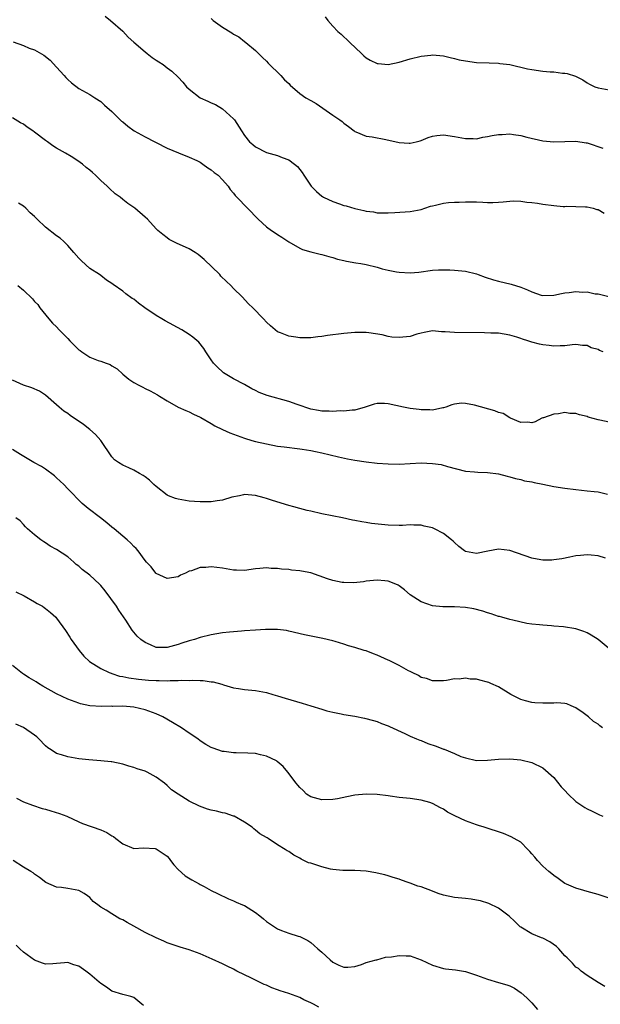
# Model space of a CAD drawing. Units: inches. Extents: x 2619000 to 2622000, y 1482000 to 1485000.
# Drawn here: x 2619898 to 2620003, y 1483949 to 1484127 of the extents above; entities that cross this region are included whole.
import ezdxf

# ---------------------------------------------------------------- set-up
doc = ezdxf.new("R2010")
doc.units = ezdxf.units.IN
doc.header["$MEASUREMENT"] = 0
doc.layers.add('LD26191482_10ft', color=110, linetype='Continuous')

msp = doc.modelspace()

# ---------------------------------------------------------------- linework, layer by layer
at = {"layer": 'LD26191482_10ft'}
for points, elevation in [([(2619913.76, 1484127.76), (2619914.75, 1484127), (2619917, 1484125.02), (2619917.94, 1484123.94), (2619919, 1484123.04), (2619921, 1484121.29), (2619921.4, 1484121), (2619922.3, 1484120.3), (2619923, 1484119.79), (2619923.5, 1484119.5), (2619924.26, 1484119), (2619925, 1484118.42), (2619925.83, 1484117.83), (2619927, 1484116.71), (2619927.84, 1484115.84), (2619928.48, 1484115), (2619929, 1484114.56), (2619930.96, 1484113), (2619932.38, 1484112.38), (2619933, 1484112.06), (2619933.75, 1484111.75), (2619935.01, 1484111), (2619937, 1484109.18), (2619937.17, 1484109), (2619938.49, 1484107), (2619939, 1484106.19), (2619939.91, 1484105), (2619940.53, 1484104.53), (2619941, 1484104.11), (2619943, 1484103.07), (2619945, 1484102.54), (2619945.8, 1484102.2), (2619947, 1484101.77), (2619948.06, 1484101), (2619948.58, 1484100.58), (2619949.46, 1484099.46), (2619949.74, 1484099), (2619951.07, 1484097), (2619952.04, 1484096.04), (2619953, 1484095.2), (2619953.11, 1484095.11), (2619953.32, 1484095), (2619955, 1484094.2), (2619956.18, 1484093.82), (2619957, 1484093.53), (2619957.43, 1484093.43), (2619959, 1484092.96), (2619960.62, 1484092.62), (2619961, 1484092.47), (2619962.34, 1484092.34), (2619963, 1484092.19), (2619965, 1484092.18), (2619966.21, 1484092.21), (2619969, 1484092.41), (2619971, 1484092.8), (2619971.62, 1484093), (2619972.64, 1484093.36), (2619973, 1484093.45), (2619973.56, 1484093.56), (2619975, 1484093.94), (2619975.95, 1484094.05), (2619977, 1484094.12), (2619977.87, 1484094.13), (2619979, 1484094.18), (2619979.86, 1484094.14), (2619981, 1484094.15), (2619982.12, 1484094.12), (2619983, 1484094.07), (2619983.94, 1484094.06), (2619985, 1484094.11), (2619985.84, 1484094.16), (2619987, 1484094.28), (2619987.68, 1484094.32), (2619989, 1484094.3), (2619990.1, 1484094.1), (2619991, 1484094.07), (2619992.05, 1484093.95), (2619993, 1484093.76), (2619995, 1484093.48), (2619996.66, 1484093.34), (2619997, 1484093.33), (2619997.36, 1484093.36), (2619999, 1484093.35), (2620000.72, 1484093.28), (2620001, 1484093.29), (2620002.1, 1484093), (2620002.79, 1484092.79), (2620003, 1484092.75), (2620004.1, 1484092.1)], 9240), ([(2619933, 1484127.35), (2619933.33, 1484127), (2619935, 1484125.79), (2619936.74, 1484124.74), (2619937, 1484124.53), (2619937.99, 1484123.99), (2619939, 1484123.16), (2619939.22, 1484123), (2619941, 1484121.52), (2619941.54, 1484121), (2619942.27, 1484120.27), (2619943, 1484119.6), (2619943.28, 1484119.28), (2619945.6, 1484117), (2619946.24, 1484116.24), (2619947, 1484115.57), (2619947.27, 1484115.27), (2619949, 1484113.76), (2619950.09, 1484113), (2619951, 1484112.5), (2619951.95, 1484111.95), (2619955, 1484109.87), (2619956.25, 1484109), (2619956.68, 1484108.68), (2619957, 1484108.39), (2619957.82, 1484107.82), (2619958.88, 1484107), (2619959, 1484106.89), (2619959.17, 1484106.83), (2619961, 1484106.02), (2619962.08, 1484105.92), (2619964.56, 1484105.44), (2619967, 1484104.88), (2619968.8, 1484104.8), (2619969, 1484104.78), (2619970.05, 1484105), (2619970.8, 1484105.2), (2619971, 1484105.27), (2619972.22, 1484105.78), (2619973, 1484106.03), (2619973.83, 1484106.17), (2619975, 1484106.27), (2619977, 1484105.99), (2619979, 1484105.61), (2619980.39, 1484105.61), (2619981, 1484105.59), (2619982.15, 1484105.85), (2619983, 1484105.96), (2619983.85, 1484106.15), (2619985, 1484106.36), (2619985.63, 1484106.37), (2619987, 1484106.46), (2619987.66, 1484106.34), (2619989, 1484106.19), (2619990.11, 1484105.89), (2619993, 1484105.2), (2619995, 1484105.02), (2619997, 1484105.1), (2619999, 1484105.16), (2620000.87, 1484104.87), (2620001, 1484104.84), (2620003.85, 1484103.85)], 9250), ([(2619953.63, 1484127.63), (2619954.09, 1484127), (2619955, 1484125.96), (2619955.92, 1484125), (2619956.49, 1484124.49), (2619957, 1484124.02), (2619957.55, 1484123.55), (2619958.07, 1484123), (2619960.15, 1484121), (2619960.59, 1484120.59), (2619961, 1484120.24), (2619961.77, 1484119.77), (2619963, 1484119.2), (2619963.17, 1484119.17), (2619965, 1484119.02), (2619967, 1484119.43), (2619969, 1484120.05), (2619971, 1484120.54), (2619972.73, 1484120.73), (2619973, 1484120.74), (2619975, 1484120.56), (2619976.25, 1484120.25), (2619977, 1484120.1), (2619977.88, 1484119.88), (2619979, 1484119.65), (2619981, 1484119.4), (2619983.31, 1484119.31), (2619985, 1484119.27), (2619985.22, 1484119.22), (2619987, 1484119.02), (2619990.25, 1484118.25), (2619991, 1484118.1), (2619993, 1484117.82), (2619994.31, 1484117.69), (2619995, 1484117.66), (2619996.53, 1484117.47), (2619997, 1484117.45), (2619997.4, 1484117.4), (2619998.93, 1484116.93), (2620000.24, 1484116.24), (2620001, 1484115.67), (2620001.43, 1484115.43), (2620002.38, 1484115), (2620003, 1484114.79), (2620005, 1484114.45)], 9260), ([(2619897.13, 1484123.13), (2619899, 1484122.43), (2619900.01, 1484121.99), (2619901, 1484121.67), (2619902.71, 1484120.71), (2619903.82, 1484119.82), (2619905, 1484118.55), (2619906.38, 1484117), (2619906.68, 1484116.68), (2619907, 1484116.3), (2619907.71, 1484115.71), (2619909, 1484114.65), (2619911, 1484113.57), (2619911.94, 1484113), (2619913, 1484112.3), (2619913.65, 1484111.65), (2619915, 1484110.5), (2619916.77, 1484108.77), (2619917, 1484108.61), (2619917.86, 1484107.86), (2619919.04, 1484107.04), (2619921, 1484105.9), (2619922.79, 1484105), (2619923, 1484104.88), (2619925, 1484103.89), (2619927.04, 1484103.04), (2619929, 1484102.26), (2619930.35, 1484101.65), (2619931, 1484101.32), (2619931.48, 1484101), (2619932.34, 1484100.34), (2619933, 1484099.96), (2619933.5, 1484099.5), (2619934.21, 1484099), (2619935, 1484098.17), (2619936.04, 1484097), (2619936.41, 1484096.41), (2619937, 1484095.74), (2619937.31, 1484095.31), (2619937.64, 1484095), (2619941.46, 1484091), (2619943, 1484089.67), (2619943.92, 1484089), (2619944.57, 1484088.57), (2619945, 1484088.24), (2619945.79, 1484087.79), (2619947, 1484086.91), (2619949, 1484085.79), (2619949.53, 1484085.53), (2619951, 1484085.09), (2619952.68, 1484084.68), (2619953, 1484084.62), (2619954.26, 1484084.26), (2619955, 1484084.11), (2619955.82, 1484083.82), (2619957, 1484083.57), (2619957.44, 1484083.44), (2619959.14, 1484083.14), (2619960.06, 1484083), (2619961, 1484082.81), (2619963, 1484082.32), (2619963.94, 1484082.06), (2619965, 1484081.8), (2619966.5, 1484081.5), (2619967, 1484081.42), (2619969, 1484081.33), (2619970.53, 1484081.47), (2619973, 1484081.81), (2619974.13, 1484081.87), (2619975, 1484081.88), (2619976.14, 1484081.86), (2619977, 1484081.81), (2619979, 1484081.62), (2619981, 1484081.11), (2619981.27, 1484081), (2619982.55, 1484080.55), (2619984.07, 1484080.07), (2619985, 1484079.79), (2619987.24, 1484079.24), (2619989, 1484078.71), (2619990.25, 1484078.25), (2619991, 1484077.86), (2619992.7, 1484077.3), (2619993, 1484077.22), (2619995, 1484077.29), (2619996.39, 1484077.61), (2619997, 1484077.7), (2619997.76, 1484077.76), (2619999, 1484077.92), (2620000.16, 1484077.84), (2620001, 1484077.86), (2620002.46, 1484077.54), (2620003, 1484077.54), (2620004.97, 1484077.03)], 9230), ([(2620003.93, 1484067), (2620003.26, 1484067.26), (2620003, 1484067.42), (2620001.77, 1484067.77), (2620001, 1484068.15), (2620000.2, 1484068.2), (2619999, 1484068.34), (2619998.29, 1484068.29), (2619997, 1484068.11), (2619996.13, 1484068.13), (2619995, 1484068.03), (2619994.16, 1484068.16), (2619993, 1484068.28), (2619992.4, 1484068.4), (2619991, 1484068.78), (2619990.81, 1484068.81), (2619990.29, 1484069), (2619989.3, 1484069.3), (2619989, 1484069.43), (2619988.32, 1484069.68), (2619987, 1484070.07), (2619985, 1484070.38), (2619983.6, 1484070.41), (2619982.46, 1484070.46), (2619977, 1484070.5), (2619975.34, 1484070.66), (2619974.67, 1484070.67), (2619973, 1484070.81), (2619971.5, 1484070.5), (2619971, 1484070.42), (2619970.22, 1484070.22), (2619969, 1484069.82), (2619967, 1484069.59), (2619965.68, 1484069.68), (2619965, 1484069.81), (2619963.89, 1484070.11), (2619961.51, 1484070.49), (2619961, 1484070.53), (2619959.47, 1484070.53), (2619959, 1484070.52), (2619957, 1484070.33), (2619954.04, 1484069.96), (2619953, 1484069.8), (2619952.26, 1484069.74), (2619951, 1484069.57), (2619949.55, 1484069.55), (2619949, 1484069.56), (2619948.31, 1484069.69), (2619947, 1484069.87), (2619945.51, 1484070.49), (2619945, 1484070.67), (2619944.54, 1484071), (2619943.7, 1484071.7), (2619943, 1484072.37), (2619942.43, 1484073), (2619940.52, 1484075), (2619939.74, 1484075.74), (2619938.57, 1484077), (2619937, 1484078.5), (2619936.56, 1484079), (2619935.75, 1484079.75), (2619934.74, 1484080.74), (2619934.52, 1484081), (2619931.72, 1484083.72), (2619931, 1484084.33), (2619930.61, 1484084.61), (2619930.05, 1484085), (2619929, 1484085.66), (2619926.7, 1484086.7), (2619926.09, 1484087), (2619925.38, 1484087.38), (2619925, 1484087.64), (2619924.24, 1484088.24), (2619923.3, 1484089), (2619923, 1484089.3), (2619921.42, 1484091), (2619921, 1484091.39), (2619919.17, 1484093), (2619919, 1484093.13), (2619917.87, 1484093.87), (2619917, 1484094.59), (2619916.48, 1484095), (2619915.62, 1484095.62), (2619914.57, 1484096.57), (2619914.14, 1484097), (2619913, 1484098.04), (2619912.04, 1484099), (2619911.47, 1484099.47), (2619911, 1484099.89), (2619910.37, 1484100.37), (2619909.66, 1484101), (2619909.27, 1484101.27), (2619909, 1484101.48), (2619907.65, 1484102.35), (2619906.59, 1484103), (2619905.55, 1484103.55), (2619905, 1484103.89), (2619904.29, 1484104.29), (2619903.36, 1484105), (2619903, 1484105.26), (2619901, 1484106.79), (2619900.67, 1484107), (2619899.68, 1484107.68), (2619899, 1484108.24), (2619898.47, 1484108.47), (2619897, 1484109.34)], 9220), ([(2620005, 1484054.33), (2620003.32, 1484054.68), (2620003, 1484054.74), (2620001.21, 1484055.21), (2620001, 1484055.31), (2619999.61, 1484055.61), (2619999, 1484055.85), (2619997.89, 1484055.89), (2619997, 1484056.02), (2619995.81, 1484055.81), (2619995, 1484055.77), (2619993.1, 1484055.1), (2619993, 1484055.08), (2619992.82, 1484055), (2619991.62, 1484054.38), (2619991, 1484054.17), (2619990.31, 1484054.31), (2619989, 1484054.23), (2619987.17, 1484055), (2619987.06, 1484055.06), (2619987, 1484055.07), (2619985.84, 1484055.84), (2619985, 1484056.04), (2619984.33, 1484056.33), (2619980.65, 1484057.35), (2619979, 1484057.65), (2619978.29, 1484057.71), (2619977, 1484057.57), (2619976.54, 1484057.46), (2619975.43, 1484057), (2619975, 1484056.87), (2619974.87, 1484056.87), (2619973, 1484056.48), (2619972.55, 1484056.55), (2619971, 1484056.51), (2619970.59, 1484056.59), (2619969, 1484056.76), (2619967.77, 1484057), (2619965, 1484057.64), (2619964.32, 1484057.68), (2619963, 1484057.67), (2619962.45, 1484057.55), (2619960.82, 1484057), (2619959, 1484056.46), (2619958.47, 1484056.47), (2619957, 1484056.27), (2619956.33, 1484056.33), (2619955, 1484056.26), (2619954.32, 1484056.32), (2619953, 1484056.31), (2619952.42, 1484056.42), (2619951, 1484056.63), (2619948.51, 1484057.49), (2619947, 1484058.06), (2619943.12, 1484059.12), (2619941.66, 1484059.66), (2619941, 1484060.04), (2619940.33, 1484060.33), (2619939, 1484061.13), (2619937, 1484062.16), (2619935.23, 1484063.23), (2619935, 1484063.4), (2619934.19, 1484064.19), (2619933.42, 1484065), (2619933, 1484065.56), (2619931.99, 1484067), (2619931.63, 1484067.63), (2619930.75, 1484068.75), (2619929.67, 1484069.67), (2619929, 1484070.16), (2619927.67, 1484071), (2619924.63, 1484072.63), (2619924.07, 1484073), (2619923, 1484073.61), (2619920.95, 1484075), (2619919.83, 1484075.83), (2619919, 1484076.53), (2619918.7, 1484076.7), (2619917.53, 1484077.53), (2619917, 1484077.98), (2619915.21, 1484079.21), (2619915, 1484079.41), (2619914.02, 1484080.02), (2619913, 1484080.83), (2619912.76, 1484081), (2619911, 1484082.13), (2619909.49, 1484083.49), (2619909, 1484083.96), (2619908.14, 1484085), (2619907, 1484086.27), (2619906.28, 1484087), (2619905.62, 1484087.62), (2619905, 1484088.04), (2619903, 1484089.59), (2619901.49, 1484091), (2619901, 1484091.51), (2619900.2, 1484092.2), (2619899.4, 1484093), (2619899, 1484093.36), (2619898.08, 1484093.92)], 9210), ([(2619898, 1484079), (2619899, 1484078.17), (2619900.62, 1484076.62), (2619901, 1484076.16), (2619901.57, 1484075.57), (2619901.99, 1484075), (2619903.58, 1484073), (2619904.24, 1484072.24), (2619905, 1484071.53), (2619905.48, 1484071), (2619907, 1484069.45), (2619907.41, 1484069), (2619909, 1484067.4), (2619909.25, 1484067.25), (2619909.59, 1484067), (2619911, 1484066.09), (2619912.53, 1484065.47), (2619913, 1484065.34), (2619913.97, 1484065), (2619914.72, 1484064.72), (2619915, 1484064.5), (2619915.93, 1484063.93), (2619917, 1484062.97), (2619918.1, 1484062.1), (2619919, 1484061.48), (2619919.87, 1484061), (2619920.62, 1484060.62), (2619921, 1484060.4), (2619921.95, 1484059.95), (2619923.25, 1484059.25), (2619923.62, 1484059), (2619925, 1484058.16), (2619927.01, 1484057), (2619928.39, 1484056.39), (2619929, 1484056.19), (2619929.75, 1484055.75), (2619931, 1484055.22), (2619931.13, 1484055.13), (2619933, 1484054.07), (2619933.66, 1484053.66), (2619935, 1484053), (2619936.37, 1484052.37), (2619937, 1484052.11), (2619939, 1484051.4), (2619940.35, 1484051), (2619941, 1484050.83), (2619943, 1484050.36), (2619945, 1484049.98), (2619946.17, 1484049.83), (2619949, 1484049.49), (2619949.42, 1484049.42), (2619951, 1484049.17), (2619951.86, 1484049), (2619953, 1484048.74), (2619956.01, 1484048.01), (2619957.66, 1484047.66), (2619959, 1484047.41), (2619961, 1484047.1), (2619963, 1484046.87), (2619965, 1484046.74), (2619967, 1484046.72), (2619971, 1484046.95), (2619973, 1484046.85), (2619974.62, 1484046.62), (2619975.75, 1484046.25), (2619979, 1484045.45), (2619980.66, 1484045.34), (2619981.25, 1484045.25), (2619983, 1484045.21), (2619985, 1484044.96), (2619986.52, 1484044.52), (2619987, 1484044.44), (2619988.07, 1484044.08), (2619989, 1484043.93), (2619989.71, 1484043.71), (2619991, 1484043.5), (2619991.4, 1484043.4), (2619993, 1484043.09), (2619995, 1484042.69), (2619997, 1484042.34), (2619999, 1484042.09), (2620000.02, 1484041.98), (2620001, 1484041.9), (2620002.27, 1484041.73), (2620003, 1484041.67), (2620004.7, 1484041.3)], 9200), ([(2620004.32, 1484029.68), (2620003, 1484030.11), (2620001.77, 1484030.23), (2620001, 1484030.32), (2619999.83, 1484030.17), (2619999, 1484030.09), (2619997.88, 1484029.88), (2619996.43, 1484029.57), (2619995, 1484029.38), (2619994.64, 1484029.36), (2619993, 1484029.33), (2619992.61, 1484029.39), (2619991, 1484029.68), (2619987, 1484031.09), (2619985, 1484031.3), (2619983.04, 1484030.96), (2619981, 1484030.56), (2619979, 1484030.89), (2619978.82, 1484031), (2619977.8, 1484031.8), (2619977, 1484032.5), (2619976.76, 1484032.76), (2619976.48, 1484033), (2619975, 1484034.14), (2619973.39, 1484035), (2619973, 1484035.18), (2619971.5, 1484035.5), (2619971, 1484035.68), (2619969.64, 1484035.64), (2619969, 1484035.7), (2619967.6, 1484035.6), (2619967, 1484035.59), (2619965, 1484035.69), (2619961.99, 1484035.99), (2619961, 1484036.16), (2619960.25, 1484036.25), (2619959, 1484036.51), (2619958.58, 1484036.58), (2619956.72, 1484037), (2619953, 1484037.74), (2619951, 1484038.17), (2619950.34, 1484038.34), (2619949, 1484038.67), (2619947.94, 1484039), (2619947, 1484039.22), (2619944.1, 1484040.1), (2619943, 1484040.5), (2619942.59, 1484040.59), (2619941, 1484041.06), (2619939, 1484041.2), (2619938.83, 1484041.17), (2619938.08, 1484041), (2619936.71, 1484040.71), (2619935, 1484040.18), (2619934.08, 1484040.08), (2619933, 1484039.87), (2619931.9, 1484039.9), (2619931, 1484039.87), (2619929.97, 1484039.97), (2619929, 1484040.03), (2619927, 1484040.35), (2619926.51, 1484040.51), (2619925.22, 1484041), (2619925, 1484041.11), (2619923, 1484042.65), (2619922.57, 1484043), (2619921.79, 1484043.79), (2619921, 1484044.4), (2619920.65, 1484044.65), (2619919.98, 1484045), (2619919, 1484045.62), (2619918.04, 1484046.04), (2619917, 1484046.54), (2619916.2, 1484047), (2619915.5, 1484047.5), (2619915, 1484048.03), (2619912.98, 1484051), (2619912.06, 1484052.06), (2619911, 1484053), (2619909.86, 1484053.86), (2619907.48, 1484055.48), (2619907, 1484055.84), (2619906.31, 1484056.31), (2619905.45, 1484057), (2619905, 1484057.42), (2619903, 1484059.17), (2619901.91, 1484059.91), (2619900.53, 1484060.53), (2619899, 1484061), (2619897, 1484061.87)], 9190), ([(2620005.18, 1484013.18), (2620003, 1484014.96), (2620001.77, 1484015.77), (2620001, 1484016.19), (2620000.41, 1484016.41), (2619999, 1484016.89), (2619996.75, 1484017.25), (2619995, 1484017.39), (2619994.54, 1484017.46), (2619993, 1484017.55), (2619992.38, 1484017.62), (2619991, 1484017.75), (2619990.1, 1484017.9), (2619987.54, 1484018.46), (2619987, 1484018.62), (2619985.58, 1484019), (2619985.14, 1484019.14), (2619985, 1484019.16), (2619983.64, 1484019.64), (2619983, 1484019.79), (2619982.11, 1484020.11), (2619980.52, 1484020.52), (2619979, 1484020.78), (2619977, 1484020.86), (2619974.88, 1484020.88), (2619973.05, 1484021.05), (2619971, 1484021.77), (2619969, 1484023.06), (2619967.98, 1484023.98), (2619967, 1484024.68), (2619966.8, 1484024.8), (2619966.37, 1484025), (2619965, 1484025.55), (2619964.41, 1484025.59), (2619963, 1484025.73), (2619962.37, 1484025.63), (2619961, 1484025.51), (2619960.57, 1484025.43), (2619958.75, 1484025.25), (2619957, 1484025.27), (2619956.7, 1484025.3), (2619955, 1484025.65), (2619954.04, 1484025.96), (2619951.03, 1484027.03), (2619949.34, 1484027.34), (2619949, 1484027.42), (2619947.51, 1484027.51), (2619947, 1484027.62), (2619945.68, 1484027.68), (2619945, 1484027.85), (2619943.84, 1484027.83), (2619943, 1484027.97), (2619941.8, 1484027.8), (2619941, 1484027.74), (2619939, 1484027.46), (2619937.53, 1484027.53), (2619937, 1484027.53), (2619935, 1484027.88), (2619933.99, 1484027.99), (2619933, 1484028.14), (2619932.03, 1484028.03), (2619931, 1484028.01), (2619929.43, 1484027.43), (2619929, 1484027.33), (2619928.34, 1484027), (2619927.41, 1484026.59), (2619927, 1484026.33), (2619925, 1484025.99), (2619923, 1484026.94), (2619922.93, 1484027), (2619922.1, 1484028.1), (2619921.24, 1484029), (2619921, 1484029.29), (2619919.74, 1484031), (2619919.42, 1484031.42), (2619919, 1484031.82), (2619918.42, 1484032.42), (2619917.78, 1484033), (2619915.39, 1484035), (2619915, 1484035.29), (2619914.09, 1484036.09), (2619912.97, 1484036.97), (2619910.71, 1484038.71), (2619909.6, 1484039.6), (2619907, 1484042.25), (2619906.3, 1484043), (2619905.65, 1484043.65), (2619905, 1484044.23), (2619904.62, 1484044.62), (2619903, 1484045.81), (2619902.28, 1484046.28), (2619900.85, 1484047), (2619898.44, 1484048.44), (2619897, 1484049.38)], 9180), ([(2620003.78, 1483999), (2620003.33, 1483999.33), (2620003, 1483999.69), (2620002.15, 1484000.15), (2620001.26, 1484001), (2620000.3, 1484001.7), (2619999, 1484002.61), (2619998.13, 1484003), (2619997.32, 1484003.32), (2619997, 1484003.39), (2619995.53, 1484003.53), (2619995, 1484003.49), (2619993.49, 1484003.49), (2619993, 1484003.45), (2619991.55, 1484003.55), (2619991, 1484003.61), (2619989.86, 1484003.86), (2619989, 1484004.14), (2619988.4, 1484004.4), (2619987.22, 1484005), (2619985, 1484006.41), (2619983.6, 1484007), (2619983.2, 1484007.2), (2619983, 1484007.27), (2619981.6, 1484007.6), (2619981, 1484007.79), (2619979.82, 1484007.82), (2619979, 1484007.99), (2619977.83, 1484007.83), (2619977, 1484007.85), (2619975.59, 1484007.59), (2619975, 1484007.52), (2619973.52, 1484007.52), (2619973, 1484007.49), (2619971.94, 1484007.94), (2619971, 1484008.12), (2619970.49, 1484008.49), (2619969.34, 1484009), (2619969.13, 1484009.13), (2619969, 1484009.16), (2619968.68, 1484009.32), (2619967, 1484010.27), (2619965.19, 1484011.19), (2619965, 1484011.26), (2619963, 1484012.16), (2619962.36, 1484012.36), (2619961, 1484012.91), (2619960.67, 1484013), (2619959, 1484013.53), (2619957.85, 1484013.85), (2619957, 1484014.13), (2619955.41, 1484014.59), (2619955, 1484014.72), (2619953.16, 1484015.16), (2619949.84, 1484015.83), (2619947, 1484016.49), (2619946.6, 1484016.6), (2619945, 1484016.78), (2619944.81, 1484016.81), (2619942.79, 1484016.79), (2619941, 1484016.68), (2619939, 1484016.53), (2619938.47, 1484016.47), (2619937, 1484016.39), (2619936.3, 1484016.3), (2619935, 1484016.19), (2619933.99, 1484015.99), (2619933, 1484015.82), (2619931, 1484015.32), (2619929.96, 1484015), (2619929, 1484014.75), (2619927.68, 1484014.32), (2619927, 1484014.08), (2619925, 1484013.52), (2619924.45, 1484013.55), (2619923, 1484013.55), (2619921.97, 1484014.03), (2619921, 1484014.43), (2619920.27, 1484015), (2619919.6, 1484015.6), (2619918.66, 1484016.66), (2619917.55, 1484018.45), (2619917.11, 1484019.11), (2619916.28, 1484020.28), (2619915.86, 1484021), (2619913.78, 1484023.78), (2619913, 1484024.75), (2619912.77, 1484025), (2619911, 1484026.59), (2619909.65, 1484027.65), (2619909, 1484028.27), (2619908.56, 1484028.56), (2619908.09, 1484029), (2619907, 1484029.94), (2619905, 1484031.28), (2619903.85, 1484031.85), (2619903, 1484032.47), (2619902.67, 1484032.67), (2619902.17, 1484033), (2619901, 1484033.92), (2619899.76, 1484035), (2619899.39, 1484035.39), (2619899, 1484035.78), (2619898.42, 1484036.42), (2619897.6, 1484037)], 9170), ([(2619897.6, 1484023.6), (2619899.14, 1484022.86), (2619901, 1484021.81), (2619901.49, 1484021.49), (2619902.45, 1484021), (2619902.77, 1484020.77), (2619903, 1484020.61), (2619903.88, 1484019.88), (2619904.87, 1484019), (2619905, 1484018.85), (2619906.62, 1484016.62), (2619907.41, 1484015.41), (2619907.64, 1484015), (2619909.11, 1484013), (2619909.95, 1484011.95), (2619910.97, 1484010.97), (2619913, 1484009.73), (2619914.5, 1484009), (2619914.86, 1484008.86), (2619915, 1484008.83), (2619916.37, 1484008.37), (2619917, 1484008.27), (2619918.04, 1484008.04), (2619919.8, 1484007.8), (2619921, 1484007.68), (2619921.65, 1484007.65), (2619923, 1484007.56), (2619923.58, 1484007.58), (2619925, 1484007.52), (2619925.58, 1484007.58), (2619927, 1484007.54), (2619927.61, 1484007.61), (2619929, 1484007.57), (2619929.62, 1484007.62), (2619931, 1484007.55), (2619931.55, 1484007.55), (2619933, 1484007.34), (2619933.32, 1484007.32), (2619934.89, 1484006.89), (2619935.23, 1484006.77), (2619937, 1484006.26), (2619937.91, 1484006.09), (2619939, 1484005.93), (2619941, 1484005.75), (2619943, 1484005.37), (2619944.11, 1484005), (2619945, 1484004.76), (2619946.34, 1484004.34), (2619949.46, 1484003.46), (2619950.98, 1484003), (2619953, 1484002.35), (2619953.92, 1484002.08), (2619955, 1484001.82), (2619956.5, 1484001.5), (2619957, 1484001.43), (2619959, 1484001.08), (2619960.75, 1484000.75), (2619962.34, 1484000.34), (2619963, 1484000.14), (2619963.81, 1483999.81), (2619965, 1483999.35), (2619965.22, 1483999.22), (2619968.04, 1483997.96), (2619969, 1483997.5), (2619970.11, 1483997), (2619970.75, 1483996.75), (2619971, 1483996.69), (2619972.19, 1483996.19), (2619973.68, 1483995.68), (2619975, 1483995.16), (2619975.13, 1483995.13), (2619977, 1483994.37), (2619978.16, 1483993.84), (2619979, 1483993.54), (2619981, 1483993.08), (2619983, 1483993.13), (2619985, 1483993.33), (2619987, 1483993.39), (2619989, 1483993.22), (2619991, 1483992.75), (2619993, 1483991.78), (2619995, 1483990), (2619996.32, 1483988.32), (2619997, 1483987.64), (2619997.56, 1483987), (2619999, 1483985.66), (2620000.58, 1483984.58), (2620001, 1483984.36), (2620001.93, 1483983.93), (2620003, 1483983.39), (2620003.28, 1483983.28), (2620003.86, 1483983)], 9160), ([(2620005, 1483968.16), (2620003, 1483968.83), (2620001, 1483969.4), (2620000.41, 1483969.59), (2619999, 1483969.96), (2619997.29, 1483970.71), (2619997, 1483970.82), (2619996.74, 1483971), (2619995.75, 1483971.75), (2619995, 1483972.25), (2619994.61, 1483972.61), (2619994.1, 1483973), (2619993, 1483973.99), (2619992.01, 1483975), (2619991.57, 1483975.57), (2619991, 1483976.2), (2619990.65, 1483976.65), (2619990.28, 1483977), (2619989, 1483978.29), (2619987.81, 1483979), (2619987.29, 1483979.29), (2619985.85, 1483979.85), (2619982.39, 1483981), (2619981.34, 1483981.34), (2619981, 1483981.43), (2619979, 1483982.17), (2619977.08, 1483983.08), (2619975.74, 1483983.74), (2619975, 1483984.3), (2619974.5, 1483984.5), (2619973, 1483985.31), (2619972.52, 1483985.48), (2619971, 1483985.89), (2619969, 1483986.19), (2619967.69, 1483986.31), (2619967, 1483986.42), (2619965.39, 1483986.61), (2619965, 1483986.69), (2619963, 1483986.94), (2619961, 1483987.02), (2619959, 1483986.8), (2619957.5, 1483986.5), (2619955.82, 1483986.18), (2619955, 1483986.06), (2619953, 1483985.99), (2619951, 1483986.54), (2619950.25, 1483987), (2619949.63, 1483987.63), (2619949, 1483988.21), (2619948.65, 1483988.65), (2619948.34, 1483989), (2619946.83, 1483991), (2619945.99, 1483991.99), (2619944.91, 1483992.91), (2619944.77, 1483993), (2619943, 1483993.9), (2619941.9, 1483994.1), (2619941, 1483994.33), (2619939.59, 1483994.41), (2619937.52, 1483994.48), (2619937, 1483994.45), (2619935.3, 1483994.7), (2619935, 1483994.71), (2619933.31, 1483995.31), (2619933, 1483995.45), (2619932.01, 1483996.01), (2619931, 1483996.67), (2619930.55, 1483997), (2619929, 1483998.06), (2619927.59, 1483999), (2619925.98, 1483999.98), (2619924.24, 1484001), (2619923, 1484001.56), (2619921, 1484002.28), (2619919, 1484002.72), (2619917, 1484002.89), (2619915.12, 1484002.88), (2619915, 1484002.89), (2619913.15, 1484002.85), (2619911, 1484002.98), (2619909.34, 1484003.34), (2619909, 1484003.43), (2619907, 1484004.2), (2619905, 1484005.16), (2619902.52, 1484006.52), (2619901.73, 1484007), (2619901.29, 1484007.29), (2619900.02, 1484008.02), (2619899, 1484008.73), (2619898.82, 1484008.82), (2619897, 1484010.3)], 9150), ([(2620004.22, 1483952.22), (2620003, 1483952.93), (2620001, 1483954.19), (2619999.94, 1483955), (2619999.43, 1483955.43), (2619999, 1483955.72), (2619998.39, 1483956.39), (2619997.74, 1483957), (2619997.4, 1483957.4), (2619997, 1483957.77), (2619995.9, 1483959), (2619995.46, 1483959.46), (2619994.29, 1483960.29), (2619993, 1483960.92), (2619992.76, 1483961), (2619991, 1483961.72), (2619989, 1483962.94), (2619988.92, 1483963), (2619987.96, 1483963.96), (2619986.93, 1483964.93), (2619985, 1483966.38), (2619983.22, 1483967.22), (2619981.69, 1483967.69), (2619981, 1483967.84), (2619980.01, 1483968.01), (2619979, 1483968.14), (2619977, 1483968.32), (2619975, 1483968.7), (2619974.08, 1483969), (2619973, 1483969.45), (2619971, 1483970.23), (2619970.37, 1483970.37), (2619969, 1483970.9), (2619968.65, 1483971), (2619967.43, 1483971.43), (2619967, 1483971.61), (2619965.92, 1483971.92), (2619965, 1483972.22), (2619964.4, 1483972.4), (2619963, 1483972.72), (2619962.78, 1483972.78), (2619961, 1483973.05), (2619959, 1483973.16), (2619956.83, 1483973.17), (2619955, 1483973.36), (2619954.57, 1483973.43), (2619953, 1483973.83), (2619951, 1483974.49), (2619950.59, 1483974.59), (2619949.23, 1483975.23), (2619949, 1483975.4), (2619947.94, 1483975.94), (2619947, 1483976.63), (2619946.75, 1483976.75), (2619946.37, 1483977), (2619945, 1483977.81), (2619943.26, 1483979), (2619943.08, 1483979.08), (2619943, 1483979.15), (2619941.79, 1483979.79), (2619941, 1483980.49), (2619940.72, 1483980.72), (2619940.4, 1483981), (2619939, 1483981.92), (2619937.12, 1483983), (2619937.04, 1483983.04), (2619935.53, 1483983.53), (2619935, 1483983.64), (2619933.91, 1483983.91), (2619933, 1483984.1), (2619932.31, 1483984.31), (2619930.84, 1483984.85), (2619929, 1483985.73), (2619927, 1483986.97), (2619925.79, 1483987.79), (2619925, 1483988.57), (2619924.51, 1483989), (2619923, 1483990.1), (2619921.36, 1483991), (2619921, 1483991.17), (2619919.6, 1483991.6), (2619919, 1483991.85), (2619918.06, 1483992.06), (2619917, 1483992.42), (2619915, 1483992.82), (2619914.85, 1483992.85), (2619913, 1483993.03), (2619910.81, 1483993.19), (2619909, 1483993.4), (2619907, 1483993.74), (2619905.86, 1483994.14), (2619905, 1483994.37), (2619904, 1483995), (2619903.4, 1483995.4), (2619903, 1483995.75), (2619901.78, 1483997), (2619901.39, 1483997.39), (2619901, 1483997.68), (2619899.03, 1483999.03), (2619897.64, 1483999.64)], 9140), ([(2619897.71, 1483986.29), (2619899, 1483985.63), (2619900.64, 1483985), (2619902.39, 1483984.4), (2619903, 1483984.27), (2619903.96, 1483983.96), (2619905.51, 1483983.51), (2619906.83, 1483983), (2619909, 1483981.96), (2619909.69, 1483981.69), (2619913, 1483980.53), (2619914.06, 1483980.06), (2619915, 1483979.46), (2619915.31, 1483979.31), (2619915.73, 1483979), (2619917, 1483977.99), (2619919, 1483977.19), (2619920.7, 1483977.3), (2619922.85, 1483977.15), (2619923, 1483977.11), (2619923.22, 1483977), (2619925, 1483975.76), (2619925.34, 1483975.34), (2619925.63, 1483975), (2619926.21, 1483974.21), (2619927, 1483973.39), (2619928.24, 1483972.24), (2619929.49, 1483971.49), (2619930.77, 1483970.77), (2619931, 1483970.67), (2619931.73, 1483970.27), (2619933, 1483969.55), (2619934.09, 1483969), (2619936.08, 1483968.08), (2619937, 1483967.72), (2619937.47, 1483967.47), (2619938.64, 1483967), (2619939, 1483966.83), (2619941, 1483965.6), (2619941.8, 1483965), (2619942.43, 1483964.43), (2619943, 1483963.97), (2619945, 1483962.61), (2619945.68, 1483962.32), (2619947, 1483961.82), (2619948.71, 1483961.29), (2619949, 1483961.23), (2619950.49, 1483960.49), (2619951, 1483960.15), (2619951.63, 1483959.63), (2619952.29, 1483959), (2619953, 1483958.4), (2619954.5, 1483957), (2619955, 1483956.61), (2619956.07, 1483956.07), (2619957, 1483955.68), (2619957.69, 1483955.69), (2619959, 1483955.83), (2619960.19, 1483956.19), (2619961, 1483956.51), (2619962.81, 1483957), (2619962.95, 1483957.05), (2619964.5, 1483957.5), (2619965.59, 1483957.59), (2619967, 1483957.8), (2619968.28, 1483957.72), (2619969, 1483957.73), (2619971, 1483957.05), (2619973, 1483956.04), (2619975, 1483955.45), (2619975.41, 1483955.41), (2619977.22, 1483955.22), (2619979, 1483954.91), (2619981, 1483954.23), (2619983, 1483953.5), (2619985, 1483952.95), (2619986.51, 1483952.51), (2619987, 1483952.34), (2619987.89, 1483951.89), (2619989.08, 1483951.08), (2619990.13, 1483950.13), (2619991, 1483949.23), (2619992.06, 1483948.06)], 9130), ([(2619952.46, 1483948.46), (2619951.52, 1483949), (2619951, 1483949.27), (2619949.76, 1483949.76), (2619949, 1483950.21), (2619947.05, 1483950.95), (2619945.44, 1483951.44), (2619945, 1483951.62), (2619943.97, 1483951.97), (2619943, 1483952.42), (2619942.57, 1483952.57), (2619941, 1483953.35), (2619940.29, 1483953.71), (2619937.64, 1483955), (2619937, 1483955.34), (2619935.88, 1483955.88), (2619935, 1483956.27), (2619933.14, 1483957.14), (2619931, 1483958.11), (2619929, 1483958.83), (2619927.34, 1483959.34), (2619927, 1483959.43), (2619925, 1483960.11), (2619924.39, 1483960.39), (2619923, 1483961), (2619921, 1483961.97), (2619919, 1483963.09), (2619917.75, 1483963.75), (2619917, 1483964.26), (2619916.45, 1483964.45), (2619915, 1483965.34), (2619913.98, 1483966.02), (2619913, 1483966.55), (2619912.44, 1483967), (2619911.6, 1483967.6), (2619911, 1483968.27), (2619910.6, 1483968.6), (2619909.97, 1483969), (2619909, 1483969.54), (2619907, 1483969.94), (2619905.89, 1483970.11), (2619905, 1483970.19), (2619903.03, 1483971.03), (2619901.92, 1483971.92), (2619901, 1483972.53), (2619900.75, 1483972.75), (2619900.35, 1483973), (2619899, 1483973.8), (2619897.15, 1483975)], 9120), ([(2619920.75, 1483948.75), (2619920.41, 1483949), (2619919, 1483950.19), (2619918.41, 1483950.41), (2619917, 1483950.73), (2619915, 1483951.35), (2619914.05, 1483952.05), (2619913, 1483952.72), (2619912.7, 1483953), (2619911, 1483954.44), (2619910.26, 1483955), (2619909, 1483955.87), (2619908.12, 1483956.12), (2619907, 1483956.52), (2619906.45, 1483956.45), (2619905, 1483956.38), (2619904.3, 1483956.3), (2619903, 1483956.25), (2619902.43, 1483956.43), (2619901, 1483956.99), (2619899, 1483958.43), (2619898.37, 1483959), (2619897.67, 1483959.67)], 9110)]:
    msp.add_lwpolyline(points, dxfattribs=dict(at, elevation=elevation))

doc.saveas('drawing.dxf')
